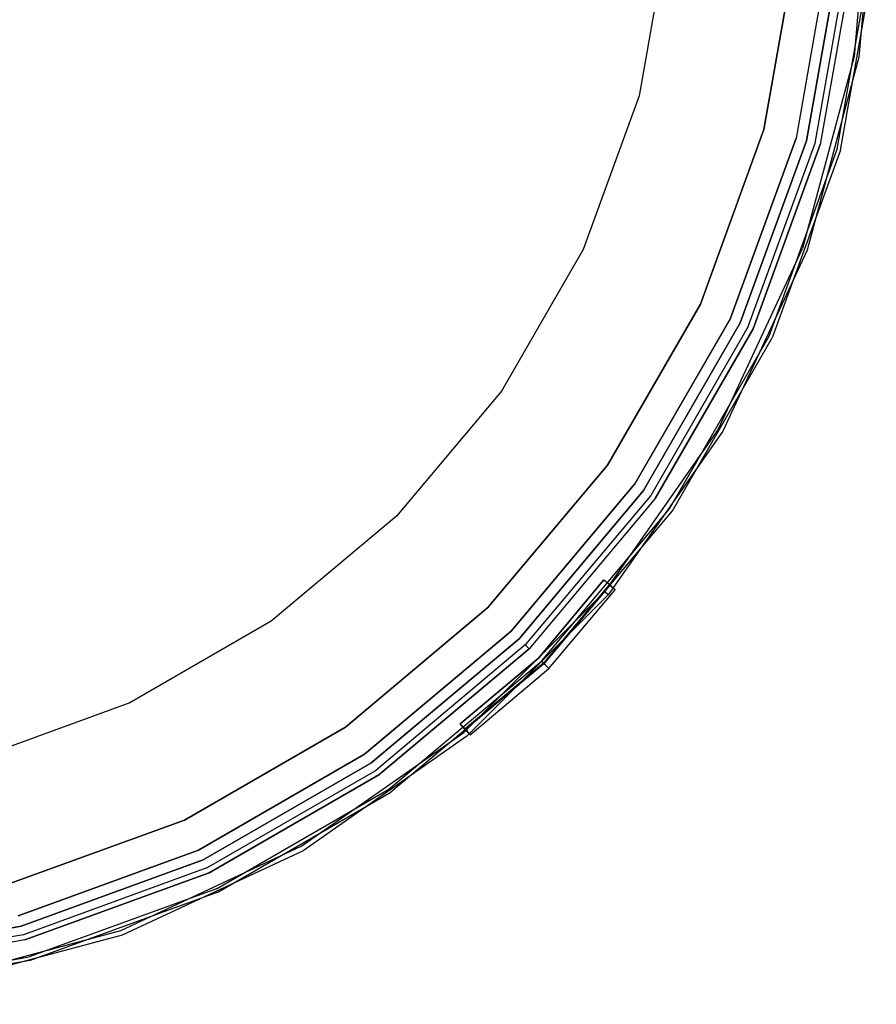
# Model space of a CAD drawing. Units: inches. Extents: x 0 to 398, y 0 to 400.
# Drawn here: x 252 to 398, y 0 to 168 of the extents above; entities that cross this region are included whole.
import ezdxf

# ---------------------------------------------------------------- set-up
doc = ezdxf.new("R2010")
doc.units = ezdxf.units.IN
doc.header["$MEASUREMENT"] = 0
doc.layers.add('KOSZ01', color=173, linetype='Continuous')
doc.layers.add('KOSZ02', color=253, linetype='Continuous')

msp = doc.modelspace()

# ---------------------------------------------------------------- linework, layer by layer
at = {"layer": 'KOSZ01'}
for points, invisible_edges in [([(251.81, 376.77, 28.23), (282.47, 365.62, 28.23), (50.04, 88.61, 28.23), (251.81, 376.77, 28.23)], 15), ([(54.66, 91.85, 28.23), (280.09, 360.5, 28.23), (250.35, 371.32, 28.23), (54.66, 91.85, 28.23)], 13), ([(282.47, 365.62, 28.23), (310.73, 349.3, 28.23), (50.04, 88.61, 28.23), (282.47, 365.62, 28.23)], 15), ([(54.66, 91.85, 28.23), (307.49, 344.68, 28.23), (280.09, 360.5, 28.23), (54.66, 91.85, 28.23)], 13), ([(310.73, 349.3, 28.23), (335.72, 328.33, 28.23), (50.04, 88.61, 28.23), (310.73, 349.3, 28.23)], 15), ([(54.66, 91.85, 28.23), (331.73, 324.34, 28.23), (307.49, 344.68, 28.23), (54.66, 91.85, 28.23)], 13), ([(12.67, 179.29, 22.45), (338.73, 331.34, 22.45), (252.91, 11.07, 22.45), (46.56, 86.18, 22.45)], 15), ([(252.91, 11.07, 22.45), (338.73, 331.34, 22.45), (388.27, 146.43, 22.45), (252.91, 11.07, 22.45)], 15), ([(388.27, 146.43, 22.45), (338.73, 331.34, 22.45), (376.86, 276.88, 22.45), (388.27, 146.43, 22.45)], 15), ([(335.72, 328.33, 28.23), (356.69, 303.33, 28.23), (50.04, 88.61, 28.23), (335.72, 328.33, 28.23)], 15), ([(54.66, 91.85, 28.23), (352.07, 300.1, 28.23), (331.73, 324.34, 28.23), (54.66, 91.85, 28.23)], 13), ([(356.69, 303.33, 28.23), (373.01, 275.08, 28.23), (50.04, 88.61, 28.23), (356.69, 303.33, 28.23)], 15), ([(54.66, 91.85, 28.23), (367.89, 272.69, 28.23), (352.07, 300.1, 28.23), (54.66, 91.85, 28.23)], 13), ([(388.27, 146.43, 22.45), (376.86, 276.88, 22.45), (394.07, 212.66, 22.45), (388.27, 146.43, 22.45)], 15), ([(373.01, 275.08, 28.23), (384.17, 244.42, 28.23), (50.04, 88.61, 28.23), (373.01, 275.08, 28.23)], 15), ([(54.66, 91.85, 28.23), (378.72, 242.96, 28.23), (367.89, 272.69, 28.23), (54.66, 91.85, 28.23)], 13), ([(384.17, 244.42, 28.23), (389.83, 212.29, 28.23), (50.04, 88.61, 28.23), (384.17, 244.42, 28.23)], 14), ([(54.66, 91.85, 28.23), (384.21, 211.8, 28.23), (378.72, 242.96, 28.23), (54.66, 91.85, 28.23)], 13), ([(389.83, 212.29, 28.23), (389.83, 179.66, 28.23), (50.04, 88.61, 28.23), (389.83, 212.29, 28.23)], 14), ([(54.66, 91.85, 28.23), (384.21, 180.15, 28.23), (384.21, 211.8, 28.23), (54.66, 91.85, 28.23)], 13), ([(388.27, 146.43, 22.45), (394.07, 212.66, 22.45), (394.07, 179.29, 22.45), (388.27, 146.43, 22.45)], 11), ([(368.77, 165.87, 509.96), (371.33, 195.14, 509.96), (110.7, 195.14, 509.96), (110.7, 54.78, 509.96)], 15), ([(236.66, 3.06, 479.95), (202.8, 0.1, 479.95), (202.8, 195.14, 479.95), (269.5, 11.86, 479.95)], 7), ([(394.87, 161.27, 479.95), (371.7, 97.62, 479.95), (202.8, 195.14, 479.95), (397.83, 195.14, 479.95)], 7), ([(371.7, 97.62, 479.95), (328.16, 45.73, 479.95), (269.5, 11.86, 479.95), (202.8, 195.14, 479.95)], 15), ([(369.95, 165.66, 509.96), (372.53, 195.14, 509.96), (371.33, 195.14, 509.96), (368.77, 165.87, 509.96)], 15), ([(373.32, 195.14, 509.9), (372.53, 195.14, 509.96), (369.95, 165.66, 509.96), (370.73, 165.52, 509.9)], 15), ([(374.08, 195.14, 509.72), (373.32, 195.14, 509.9), (370.73, 165.52, 509.9), (371.48, 165.39, 509.72)], 15), ([(374.81, 195.14, 509.42), (374.08, 195.14, 509.72), (371.48, 165.39, 509.72), (372.2, 165.26, 509.42)], 15), ([(374.81, 195.14, 509.42), (372.2, 165.26, 509.42), (393.39, 161.53, 498.71), (396.33, 195.14, 498.71)], 15), ([(393.39, 161.53, 498.71), (394.06, 161.41, 498.08), (397.01, 195.14, 498.08), (396.33, 195.14, 498.71)], 15), ([(394.06, 161.41, 498.08), (394.62, 161.31, 497.17), (397.58, 195.14, 497.17), (397.01, 195.14, 498.08)], 7), ([(394.62, 161.31, 497.17), (394.87, 161.27, 496.27), (397.83, 195.14, 496.27), (397.58, 195.14, 497.17)], 15), ([(394.87, 161.27, 479.95), (397.83, 195.14, 479.95), (397.83, 195.14, 496.27), (394.87, 161.27, 496.27)], 15), ([(385.45, 180.04, 431.64), (362.29, 182.07, 408.48), (357.46, 154.69, 408.48), (379.91, 148.67, 431.64)], 13), ([(389.83, 179.66, 28.23), (384.17, 147.53, 28.23), (50.04, 88.61, 28.23), (389.83, 179.66, 28.23)], 14), ([(54.66, 91.85, 28.23), (378.72, 148.99, 28.23), (384.21, 180.15, 28.23), (54.66, 91.85, 28.23)], 13), ([(385.45, 180.04, 431.64), (379.91, 148.67, 431.64), (381.9, 148.14, 432.49), (387.49, 179.87, 432.49)], 15), ([(381.9, 148.14, 432.49), (390.17, 145.92, 432.49), (396.03, 179.12, 432.49), (387.49, 179.87, 432.49)], 15), ([(389.83, 179.66, 418.48), (384.17, 147.53, 418.48), (384.17, 147.53, 28.23), (389.83, 179.66, 28.23)], 14), ([(387.41, 146.66, 42.23), (393.17, 179.37, 42.23), (391.68, 179.5, 43.13), (385.96, 147.05, 43.13)], 10), ([(388.28, 146.43, 396.58), (385.96, 147.05, 396.58), (391.68, 179.5, 396.58), (394.08, 179.29, 396.58)], 5), ([(387.41, 146.66, 42.23), (388.27, 146.43, 40.64), (394.07, 179.29, 40.64), (393.17, 179.37, 42.23)], 15), ([(388.27, 146.43, 40.64), (388.27, 146.43, 22.45), (394.07, 179.29, 22.45), (394.07, 179.29, 40.64)], 15), ([(388.28, 146.43, 428.89), (388.28, 146.43, 396.58), (394.08, 179.29, 396.58), (394.08, 179.29, 428.89)], 7), ([(391.76, 145.49, 428.89), (388.28, 146.43, 428.89), (394.08, 179.29, 428.89), (397.66, 178.98, 428.89)], 15), ([(391.18, 145.65, 431.89), (397.07, 179.03, 431.89), (396.03, 179.12, 432.49), (390.17, 145.92, 432.49)], 14), ([(391.76, 145.49, 430.84), (397.66, 178.98, 430.84), (397.07, 179.03, 431.89), (391.18, 145.65, 431.89)], 15), ([(391.76, 145.49, 430.84), (391.76, 145.49, 428.89), (397.66, 178.98, 428.89), (397.66, 178.98, 430.84)], 13), ([(110.7, 54.78, 509.96), (348.75, 110.87, 509.96), (368.77, 165.87, 509.96), (110.7, 54.78, 509.96)], 15), ([(368.77, 165.87, 509.96), (348.75, 110.87, 509.96), (361.17, 137.49, 509.96), (368.77, 165.87, 509.96)], 15), ([(362.3, 137.08, 509.96), (369.95, 165.66, 509.96), (368.77, 165.87, 509.96), (361.17, 137.49, 509.96)], 15), ([(370.73, 165.52, 509.9), (369.95, 165.66, 509.96), (362.3, 137.08, 509.96), (363.04, 136.81, 509.9)], 15), ([(371.48, 165.39, 509.72), (370.73, 165.52, 509.9), (363.04, 136.81, 509.9), (363.75, 136.55, 509.72)], 15), ([(372.2, 165.26, 509.42), (371.48, 165.39, 509.72), (363.75, 136.55, 509.72), (364.44, 136.3, 509.42)], 15), ([(372.2, 165.26, 509.42), (364.44, 136.3, 509.42), (384.66, 128.94, 498.71), (393.39, 161.53, 498.71)], 15), ([(371.7, 97.62, 479.95), (394.87, 161.27, 479.95), (386.07, 128.43, 479.95), (371.7, 97.62, 479.95)], 9), ([(384.66, 128.94, 498.71), (385.3, 128.71, 498.08), (394.06, 161.41, 498.08), (393.39, 161.53, 498.71)], 15), ([(385.3, 128.71, 498.08), (385.83, 128.51, 497.17), (394.62, 161.31, 497.17), (394.06, 161.41, 498.08)], 7), ([(385.83, 128.51, 497.17), (386.07, 128.43, 496.27), (394.87, 161.27, 496.27), (394.62, 161.31, 497.17)], 15), ([(386.07, 128.43, 479.95), (394.87, 161.27, 479.95), (394.87, 161.27, 496.27), (386.07, 128.43, 496.27)], 15), ([(379.91, 148.67, 431.64), (357.46, 154.69, 408.48), (347.95, 128.56, 408.48), (369.02, 118.73, 431.64)], 13), ([(384.17, 147.53, 28.23), (373.01, 116.87, 28.23), (50.04, 88.61, 28.23), (384.17, 147.53, 28.23)], 15), ([(54.66, 91.85, 28.23), (367.89, 119.25, 28.23), (378.72, 148.99, 28.23), (54.66, 91.85, 28.23)], 13), ([(379.91, 148.67, 431.64), (369.02, 118.73, 431.64), (370.88, 117.86, 432.49), (381.9, 148.14, 432.49)], 15), ([(370.88, 117.86, 432.49), (378.64, 114.24, 432.49), (390.17, 145.92, 432.49), (381.9, 148.14, 432.49)], 15), ([(384.17, 147.53, 418.48), (373.01, 116.87, 418.48), (373.01, 116.87, 28.23), (384.17, 147.53, 28.23)], 10), ([(252.91, 11.07, 22.45), (388.27, 146.43, 22.45), (338.73, 60.61, 22.45), (252.91, 11.07, 22.45)], 15), ([(338.73, 60.61, 22.45), (388.27, 146.43, 22.45), (360.18, 86.18, 22.45), (338.73, 60.61, 22.45)], 11), ([(360.18, 86.18, 22.45), (388.27, 146.43, 22.45), (376.86, 115.07, 22.45), (360.18, 86.18, 22.45)], 11), ([(376.87, 115.07, 396.58), (374.69, 116.09, 396.58), (385.96, 147.05, 396.58), (388.28, 146.43, 396.58)], 5), ([(376.05, 115.45, 42.23), (387.41, 146.66, 42.23), (385.96, 147.05, 43.13), (374.69, 116.09, 43.13)], 10), ([(376.05, 115.45, 42.23), (376.86, 115.07, 40.64), (388.27, 146.43, 40.64), (387.41, 146.66, 42.23)], 15), ([(376.86, 115.07, 40.64), (376.86, 115.07, 22.45), (388.27, 146.43, 22.45), (388.27, 146.43, 40.64)], 13), ([(380.13, 113.55, 428.89), (376.87, 115.07, 428.89), (388.28, 146.43, 428.89), (391.76, 145.49, 428.89)], 5), ([(376.87, 115.07, 428.89), (376.87, 115.07, 396.58), (388.28, 146.43, 396.58), (388.28, 146.43, 428.89)], 15), ([(379.59, 113.8, 431.89), (391.18, 145.65, 431.89), (390.17, 145.92, 432.49), (378.64, 114.24, 432.49)], 14), ([(380.13, 113.55, 430.84), (391.76, 145.49, 430.84), (391.18, 145.65, 431.89), (379.59, 113.8, 431.89)], 15), ([(380.13, 113.55, 430.84), (380.13, 113.55, 428.89), (391.76, 145.49, 428.89), (391.76, 145.49, 430.84)], 15), ([(349.79, 110.27, 509.96), (362.3, 137.08, 509.96), (361.17, 137.49, 509.96), (348.75, 110.87, 509.96)], 15), ([(363.04, 136.81, 509.9), (362.3, 137.08, 509.96), (349.79, 110.27, 509.96), (350.48, 109.87, 509.9)], 15), ([(363.75, 136.55, 509.72), (363.04, 136.81, 509.9), (350.48, 109.87, 509.9), (351.13, 109.49, 509.72)], 15), ([(364.44, 136.3, 509.42), (363.75, 136.55, 509.72), (351.13, 109.49, 509.72), (351.77, 109.13, 509.42)], 15), ([(364.44, 136.3, 509.42), (351.77, 109.13, 509.42), (370.4, 98.37, 498.71), (384.66, 128.94, 498.71)], 15), ([(369.02, 118.73, 431.64), (347.95, 128.56, 408.48), (334.05, 104.47, 408.48), (353.09, 91.14, 431.64)], 13), ([(370.4, 98.37, 498.71), (370.99, 98.03, 498.08), (385.3, 128.71, 498.08), (384.66, 128.94, 498.71)], 13), ([(370.99, 98.03, 498.08), (371.48, 97.74, 497.17), (385.83, 128.51, 497.17), (385.3, 128.71, 498.08)], 15), ([(371.48, 97.74, 497.17), (371.7, 97.62, 496.27), (386.07, 128.43, 496.27), (385.83, 128.51, 497.17)], 15), ([(371.7, 97.62, 479.95), (386.07, 128.43, 479.95), (386.07, 128.43, 496.27), (371.7, 97.62, 496.27)], 15), ([(54.66, 91.85, 28.23), (352.07, 91.85, 28.23), (367.89, 119.25, 28.23), (54.66, 91.85, 28.23)], 13), ([(369.02, 118.73, 431.64), (353.09, 91.14, 431.64), (354.77, 89.97, 432.49), (370.88, 117.86, 432.49)], 15), ([(354.77, 89.97, 432.49), (361.79, 85.05, 432.49), (378.64, 114.24, 432.49), (370.88, 117.86, 432.49)], 15), ([(373.01, 116.87, 28.23), (356.69, 88.61, 28.23), (50.04, 88.61, 28.23), (373.01, 116.87, 28.23)], 14), ([(373.01, 116.87, 418.48), (356.69, 88.61, 418.48), (356.69, 88.61, 28.23), (373.01, 116.87, 28.23)], 14), ([(359.44, 86.69, 42.23), (376.05, 115.45, 42.23), (374.69, 116.09, 43.13), (358.21, 87.55, 43.13)], 11), ([(374.69, 116.09, 396.58), (376.87, 115.07, 396.58), (360.19, 86.17, 396.58), (358.21, 87.55, 396.58)], 7), ([(359.44, 86.69, 42.23), (360.18, 86.18, 40.64), (376.86, 115.07, 40.64), (376.05, 115.45, 42.23)], 7), ([(360.18, 86.18, 40.64), (360.18, 86.18, 22.45), (376.86, 115.07, 22.45), (376.86, 115.07, 40.64)], 15), ([(360.19, 86.17, 428.89), (360.19, 86.17, 396.58), (376.87, 115.07, 396.58), (376.87, 115.07, 428.89)], 4), ([(363.13, 84.11, 428.89), (360.19, 86.17, 428.89), (376.87, 115.07, 428.89), (380.13, 113.55, 428.89)], 15), ([(362.64, 84.45, 431.89), (379.59, 113.8, 431.89), (378.64, 114.24, 432.49), (361.79, 85.05, 432.49)], 14), ([(363.13, 84.11, 430.84), (380.13, 113.55, 430.84), (379.59, 113.8, 431.89), (362.64, 84.45, 431.89)], 15), ([(363.13, 84.11, 430.84), (363.13, 84.11, 428.89), (380.13, 113.55, 428.89), (380.13, 113.55, 430.84)], 13), ([(110.7, 54.78, 509.96), (260.44, 36.77, 509.96), (348.75, 110.87, 509.96), (110.7, 54.78, 509.96)], 15), ([(348.75, 110.87, 509.96), (260.44, 36.77, 509.96), (311.13, 66.03, 509.96), (348.75, 110.87, 509.96)], 15), ([(348.75, 110.87, 509.96), (311.13, 66.03, 509.96), (331.9, 86.8, 509.96), (348.75, 110.87, 509.96)], 15), ([(332.82, 86.03, 509.96), (349.79, 110.27, 509.96), (348.75, 110.87, 509.96), (331.9, 86.8, 509.96)], 15), ([(350.48, 109.87, 509.9), (349.79, 110.27, 509.96), (332.82, 86.03, 509.96), (333.43, 85.52, 509.9)], 15), ([(351.13, 109.49, 509.72), (350.48, 109.87, 509.9), (333.43, 85.52, 509.9), (334.01, 85.04, 509.72)], 15), ([(351.77, 109.13, 509.42), (351.13, 109.49, 509.72), (334.01, 85.04, 509.72), (334.57, 84.57, 509.42)], 15), ([(351.05, 70.74, 498.71), (370.4, 98.37, 498.71), (351.77, 109.13, 509.42), (334.57, 84.57, 509.42)], 15), ([(353.09, 91.14, 431.64), (334.05, 104.47, 408.48), (316.17, 83.17, 408.48), (332.61, 66.73, 431.64)], 13), ([(328.16, 45.73, 479.95), (371.7, 97.62, 479.95), (352.2, 69.77, 479.95), (328.16, 45.73, 479.95)], 9), ([(351.05, 70.74, 498.71), (351.58, 70.29, 498.08), (370.99, 98.03, 498.08), (370.4, 98.37, 498.71)], 15), ([(351.58, 70.29, 498.08), (352.01, 69.93, 497.17), (371.48, 97.74, 497.17), (370.99, 98.03, 498.08)], 7), ([(371.7, 97.62, 496.27), (371.48, 97.74, 497.17), (352.01, 69.93, 497.17), (352.2, 69.77, 496.27)], 11), ([(352.2, 69.77, 479.95), (371.7, 97.62, 479.95), (371.7, 97.62, 496.27), (352.2, 69.77, 496.27)], 15), ([(54.66, 91.85, 28.23), (331.73, 67.61, 28.23), (352.07, 91.85, 28.23), (54.66, 91.85, 28.23)], 13), ([(54.66, 91.85, 28.23), (307.49, 47.27, 28.23), (331.73, 67.61, 28.23), (54.66, 91.85, 28.23)], 13), ([(54.66, 91.85, 28.23), (280.09, 31.45, 28.23), (307.49, 47.27, 28.23), (54.66, 91.85, 28.23)], 13), ([(54.66, 91.85, 28.23), (250.35, 20.63, 28.23), (280.09, 31.45, 28.23), (54.66, 91.85, 28.23)], 13), ([(353.09, 91.14, 431.64), (332.61, 66.73, 431.64), (334.06, 65.29, 432.49), (354.77, 89.97, 432.49)], 15), ([(334.06, 65.29, 432.49), (340.12, 59.23, 432.49), (361.79, 85.05, 432.49), (354.77, 89.97, 432.49)], 15), ([(356.69, 88.61, 28.23), (335.72, 63.62, 28.23), (50.04, 88.61, 28.23), (356.69, 88.61, 28.23)], 15), ([(335.72, 63.62, 28.23), (310.73, 42.65, 28.23), (50.04, 88.61, 28.23), (335.72, 63.62, 28.23)], 15), ([(310.73, 42.65, 28.23), (282.47, 26.34, 28.23), (50.04, 88.61, 28.23), (310.73, 42.65, 28.23)], 15), ([(282.47, 26.34, 28.23), (251.81, 15.18, 28.23), (50.04, 88.61, 28.23), (282.47, 26.34, 28.23)], 15), ([(356.69, 88.61, 418.48), (335.72, 63.62, 418.48), (335.72, 63.62, 28.23), (356.69, 88.61, 28.23)], 8), ([(338.74, 60.61, 396.58), (337.03, 62.31, 396.58), (358.21, 87.55, 396.58), (360.19, 86.17, 396.58)], 5), ([(338.09, 61.25, 42.23), (359.44, 86.69, 42.23), (358.21, 87.55, 43.13), (337.03, 62.31, 43.13)], 11), ([(122.47, 22.48, 22.45), (46.56, 86.18, 22.45), (252.91, 11.07, 22.45), (122.47, 22.48, 22.45)], 15), ([(311.9, 65.11, 509.96), (332.82, 86.03, 509.96), (331.9, 86.8, 509.96), (311.13, 66.03, 509.96)], 15), ([(333.43, 85.52, 509.9), (332.82, 86.03, 509.96), (311.9, 65.11, 509.96), (312.41, 64.51, 509.9)], 15), ([(334.01, 85.04, 509.72), (333.43, 85.52, 509.9), (312.41, 64.51, 509.9), (312.9, 63.92, 509.72)], 15), ([(338.09, 61.25, 42.23), (338.73, 60.61, 40.64), (360.18, 86.18, 40.64), (359.44, 86.69, 42.23)], 7), ([(338.73, 60.61, 22.45), (360.18, 86.18, 22.45), (360.18, 86.18, 40.64), (338.73, 60.61, 40.64)], 15), ([(360.19, 86.17, 396.58), (360.19, 86.17, 428.89), (338.74, 60.61, 428.89), (338.74, 60.61, 396.58)], 13), ([(341.28, 58.06, 428.89), (338.74, 60.61, 428.89), (360.19, 86.17, 428.89), (363.13, 84.11, 428.89)], 15), ([(334.57, 84.57, 509.42), (334.01, 85.04, 509.72), (312.9, 63.92, 509.72), (313.37, 63.36, 509.42)], 15), ([(327.2, 46.88, 498.71), (351.05, 70.74, 498.71), (334.57, 84.57, 509.42), (313.37, 63.36, 509.42)], 15), ([(340.86, 58.49, 431.89), (362.64, 84.45, 431.89), (361.79, 85.05, 432.49), (340.12, 59.23, 432.49)], 14), ([(341.28, 58.06, 430.84), (363.13, 84.11, 430.84), (362.64, 84.45, 431.89), (340.86, 58.49, 431.89)], 7), ([(341.28, 58.06, 430.84), (341.28, 58.06, 428.89), (363.13, 84.11, 428.89), (363.13, 84.11, 430.84)], 12), ([(332.61, 66.73, 431.64), (316.17, 83.17, 408.48), (294.87, 65.3, 408.48), (308.2, 46.26, 431.64)], 13), ([(340.33, 59.02, 428.89), (351.49, 72.32, 428.89), (351.49, 72.32, 401.28), (340.33, 59.02, 401.28)], 8), ([(340.33, 59.02, 401.28), (351.49, 72.32, 401.28), (351.72, 72.1, 397.71), (340.56, 58.79, 397.71)], 15), ([(341.17, 58.17, 392.94), (340.56, 58.79, 397.71), (351.72, 72.1, 397.71), (352.35, 71.46, 392.68)], 7), ([(351.49, 72.32, 401.28), (352.54, 71.47, 401.28), (352.76, 71.24, 397.71), (351.72, 72.1, 397.71)], 13), ([(351.49, 72.32, 428.89), (352.54, 71.47, 428.89), (352.54, 71.47, 401.28), (351.49, 72.32, 401.28)], 14), ([(352.35, 71.46, 392.68), (351.72, 72.1, 397.71), (352.76, 71.24, 397.71), (353.38, 70.63, 392.91)], 3), ([(327.2, 46.88, 498.71), (327.64, 46.35, 498.08), (351.58, 70.29, 498.08), (351.05, 70.74, 498.71)], 15), ([(352.35, 71.46, 392.68), (353.38, 70.63, 392.91), (342.11, 57.23, 393.17), (341.17, 58.17, 392.94)], 15), ([(352.54, 71.47, 428.89), (341.28, 58.06, 428.89), (341.28, 58.06, 401.28), (352.54, 71.47, 401.28)], 4), ([(352.54, 71.47, 401.28), (341.28, 58.06, 401.28), (341.51, 57.83, 397.71), (352.76, 71.24, 397.71)], 15), ([(353.38, 70.63, 392.91), (352.76, 71.24, 397.71), (341.51, 57.83, 397.71), (342.11, 57.23, 393.17)], 3), ([(352.01, 69.93, 497.17), (351.58, 70.29, 498.08), (327.64, 46.35, 498.08), (328, 45.92, 497.17)], 12), ([(352.2, 69.77, 496.27), (352.01, 69.93, 497.17), (328, 45.92, 497.17), (328.16, 45.73, 496.27)], 15), ([(328.16, 45.73, 479.95), (352.2, 69.77, 479.95), (352.2, 69.77, 496.27), (328.16, 45.73, 496.27)], 13), ([(311.13, 66.03, 509.96), (260.44, 36.77, 509.96), (287.06, 49.18, 509.96), (311.13, 66.03, 509.96)], 15), ([(287.66, 48.14, 509.96), (311.9, 65.11, 509.96), (311.13, 66.03, 509.96), (287.06, 49.18, 509.96)], 15), ([(332.61, 66.73, 431.64), (308.2, 46.26, 431.64), (309.38, 44.58, 432.49), (334.06, 65.29, 432.49)], 15), ([(308.2, 46.26, 431.64), (294.87, 65.3, 408.48), (270.79, 51.4, 408.48), (280.61, 30.33, 431.64)], 13), ([(312.41, 64.51, 509.9), (311.9, 65.11, 509.96), (287.66, 48.14, 509.96), (288.06, 47.46, 509.9)], 15), ([(312.9, 63.92, 509.72), (312.41, 64.51, 509.9), (288.06, 47.46, 509.9), (288.44, 46.8, 509.72)], 15), ([(313.37, 63.36, 509.42), (312.9, 63.92, 509.72), (288.44, 46.8, 509.72), (288.8, 46.16, 509.42)], 15), ([(309.38, 44.58, 432.49), (314.29, 37.56, 432.49), (340.12, 59.23, 432.49), (334.06, 65.29, 432.49)], 15), ([(299.56, 27.53, 498.71), (327.2, 46.88, 498.71), (313.37, 63.36, 509.42), (288.8, 46.16, 509.42)], 15), ([(335.72, 63.62, 418.48), (310.73, 42.65, 418.48), (310.73, 42.65, 28.23), (335.72, 63.62, 28.23)], 10), ([(313.17, 39.16, 396.58), (311.79, 41.13, 396.58), (337.03, 62.31, 396.58), (338.74, 60.61, 396.58)], 5), ([(312.65, 39.9, 42.23), (338.09, 61.25, 42.23), (337.03, 62.31, 43.13), (311.79, 41.13, 43.13)], 11), ([(252.91, 11.07, 22.45), (338.73, 60.61, 22.45), (313.17, 39.16, 22.45), (252.91, 11.07, 22.45)], 15), ([(312.65, 39.9, 42.23), (313.17, 39.16, 40.64), (338.73, 60.61, 40.64), (338.09, 61.25, 42.23)], 3), ([(313.17, 39.16, 428.89), (313.17, 39.16, 396.58), (338.74, 60.61, 396.58), (338.74, 60.61, 428.89)], 7), ([(315.24, 36.21, 428.89), (313.17, 39.16, 428.89), (338.74, 60.61, 428.89), (341.28, 58.06, 428.89)], 7), ([(313.17, 39.16, 22.45), (338.73, 60.61, 22.45), (338.73, 60.61, 40.64), (313.17, 39.16, 40.64)], 12), ([(314.89, 36.7, 431.89), (340.86, 58.49, 431.89), (340.12, 59.23, 432.49), (314.29, 37.56, 432.49)], 14), ([(327.02, 47.85, 428.89), (340.33, 59.02, 428.89), (340.33, 59.02, 401.28), (327.02, 47.85, 401.28)], 10), ([(327.02, 47.85, 401.28), (340.33, 59.02, 401.28), (340.56, 58.79, 397.71), (327.25, 47.63, 397.71)], 15), ([(327.88, 46.99, 392.68), (327.25, 47.63, 397.71), (340.56, 58.79, 397.71), (341.17, 58.17, 392.94)], 7), ([(315.24, 36.21, 430.84), (341.28, 58.06, 430.84), (340.86, 58.49, 431.89), (314.89, 36.7, 431.89)], 15), ([(315.24, 36.21, 430.84), (315.24, 36.21, 428.89), (341.28, 58.06, 428.89), (341.28, 58.06, 430.84)], 15), ([(341.28, 58.06, 401.28), (327.87, 46.81, 401.28), (328.1, 46.58, 397.71), (341.51, 57.83, 397.71)], 7), ([(341.28, 58.06, 428.89), (327.87, 46.81, 428.89), (327.87, 46.81, 401.28), (341.28, 58.06, 401.28)], 14), ([(328.72, 45.96, 392.91), (327.88, 46.99, 392.68), (341.17, 58.17, 392.94), (342.11, 57.23, 393.17)], 15), ([(342.11, 57.23, 393.17), (341.51, 57.83, 397.71), (328.1, 46.58, 397.71), (328.72, 45.96, 392.91)], 3), ([(110.7, 54.78, 509.96), (174.9, 28.23, 509.96), (260.44, 36.77, 509.96), (110.7, 54.78, 509.96)], 15), ([(280.61, 30.33, 431.64), (270.79, 51.4, 408.48), (244.66, 41.88, 408.48), (250.67, 19.43, 431.64)], 13), ([(260.85, 35.63, 509.96), (287.66, 48.14, 509.96), (287.06, 49.18, 509.96), (260.44, 36.77, 509.96)], 15), ([(288.06, 47.46, 509.9), (287.66, 48.14, 509.96), (260.85, 35.63, 509.96), (261.12, 34.89, 509.9)], 15), ([(288.44, 46.8, 509.72), (288.06, 47.46, 509.9), (261.12, 34.89, 509.9), (261.38, 34.18, 509.72)], 15), ([(327.87, 46.81, 428.89), (327.02, 47.85, 428.89), (327.02, 47.85, 401.28), (327.87, 46.81, 401.28)], 6), ([(327.87, 46.81, 401.28), (327.02, 47.85, 401.28), (327.25, 47.63, 397.71), (328.1, 46.58, 397.71)], 5), ([(328.72, 45.96, 392.91), (328.1, 46.58, 397.71), (327.25, 47.63, 397.71), (327.88, 46.99, 392.68)], 3), ([(288.8, 46.16, 509.42), (288.44, 46.8, 509.72), (261.38, 34.18, 509.72), (261.63, 33.49, 509.42)], 15), ([(268.99, 13.28, 498.71), (299.56, 27.53, 498.71), (288.8, 46.16, 509.42), (261.63, 33.49, 509.42)], 15), ([(269.5, 11.86, 479.95), (328.16, 45.73, 479.95), (300.32, 26.23, 479.95), (269.5, 11.86, 479.95)], 9), ([(308.2, 46.26, 431.64), (280.61, 30.33, 431.64), (281.48, 28.47, 432.49), (309.38, 44.58, 432.49)], 15), ([(299.56, 27.53, 498.71), (299.91, 26.94, 498.08), (327.64, 46.35, 498.08), (327.2, 46.88, 498.71)], 13), ([(328, 45.92, 497.17), (327.64, 46.35, 498.08), (299.91, 26.94, 498.08), (300.19, 26.45, 497.17)], 15), ([(328.16, 45.73, 496.27), (328, 45.92, 497.17), (300.19, 26.45, 497.17), (300.32, 26.23, 496.27)], 15), ([(300.32, 26.23, 479.95), (328.16, 45.73, 479.95), (328.16, 45.73, 496.27), (300.32, 26.23, 496.27)], 15), ([(281.48, 28.47, 432.49), (285.1, 20.7, 432.49), (314.29, 37.56, 432.49), (309.38, 44.58, 432.49)], 15), ([(310.73, 42.65, 418.48), (282.47, 26.34, 418.48), (282.47, 26.34, 28.23), (310.73, 42.65, 28.23)], 10), ([(284.27, 22.47, 396.58), (283.26, 24.66, 396.58), (311.79, 41.13, 396.58), (313.17, 39.16, 396.58)], 13), ([(283.89, 23.3, 42.23), (312.65, 39.9, 42.23), (311.79, 41.13, 43.13), (283.26, 24.66, 43.13)], 10), ([(252.91, 11.07, 22.45), (313.17, 39.16, 22.45), (284.27, 22.48, 22.45), (252.91, 11.07, 22.45)], 13), ([(283.89, 23.3, 42.23), (284.27, 22.48, 40.64), (313.17, 39.16, 40.64), (312.65, 39.9, 42.23)], 15), ([(284.27, 22.47, 428.89), (284.27, 22.47, 396.58), (313.17, 39.16, 396.58), (313.17, 39.16, 428.89)], 1), ([(285.8, 19.21, 428.89), (284.27, 22.47, 428.89), (313.17, 39.16, 428.89), (315.24, 36.21, 428.89)], 15), ([(284.27, 22.48, 40.64), (284.27, 22.48, 22.45), (313.17, 39.16, 22.45), (313.17, 39.16, 40.64)], 15), ([(285.54, 19.75, 431.89), (314.89, 36.7, 431.89), (314.29, 37.56, 432.49), (285.1, 20.7, 432.49)], 14), ([(260.44, 36.77, 509.96), (174.9, 28.23, 509.96), (201.64, 26.5, 509.96), (260.44, 36.77, 509.96)], 15), ([(260.44, 36.77, 509.96), (201.64, 26.5, 509.96), (232.06, 29.16, 509.96), (260.44, 36.77, 509.96)], 15), ([(232.27, 27.98, 509.96), (260.85, 35.63, 509.96), (260.44, 36.77, 509.96), (232.06, 29.16, 509.96)], 15), ([(261.12, 34.89, 509.9), (260.85, 35.63, 509.96), (232.27, 27.98, 509.96), (232.41, 27.2, 509.9)], 15), ([(285.8, 19.21, 430.84), (315.24, 36.21, 430.84), (314.89, 36.7, 431.89), (285.54, 19.75, 431.89)], 15), ([(285.8, 19.21, 430.84), (285.8, 19.21, 428.89), (315.24, 36.21, 428.89), (315.24, 36.21, 430.84)], 13), ([(261.38, 34.18, 509.72), (261.12, 34.89, 509.9), (232.41, 27.2, 509.9), (232.54, 26.45, 509.72)], 15), ([(261.63, 33.49, 509.42), (261.38, 34.18, 509.72), (232.54, 26.45, 509.72), (232.67, 25.73, 509.42)], 15), ([(236.4, 4.54, 498.71), (268.99, 13.28, 498.71), (261.63, 33.49, 509.42), (232.67, 25.73, 509.42)], 15), ([(280.61, 30.33, 431.64), (250.67, 19.43, 431.64), (251.2, 17.45, 432.49), (281.48, 28.47, 432.49)], 15), ([(251.2, 17.45, 432.49), (253.42, 9.17, 432.49), (285.1, 20.7, 432.49), (281.48, 28.47, 432.49)], 15), ([(268.99, 13.28, 498.71), (269.22, 12.63, 498.08), (299.91, 26.94, 498.08), (299.56, 27.53, 498.71)], 15), ([(300.19, 26.45, 497.17), (299.91, 26.94, 498.08), (269.22, 12.63, 498.08), (269.42, 12.1, 497.17)], 13), ([(282.47, 26.34, 418.48), (251.81, 15.18, 418.48), (251.81, 15.18, 28.23), (282.47, 26.34, 28.23)], 10), ([(300.32, 26.23, 496.27), (300.19, 26.45, 497.17), (269.42, 12.1, 497.17), (269.5, 11.86, 496.27)], 15), ([(269.5, 11.86, 479.95), (300.32, 26.23, 479.95), (300.32, 26.23, 496.27), (269.5, 11.86, 496.27)], 15), ([(252.92, 11.06, 396.58), (252.29, 13.39, 396.58), (283.26, 24.66, 396.58), (284.27, 22.47, 396.58)], 5), ([(252.68, 11.94, 42.23), (283.89, 23.3, 42.23), (283.26, 24.66, 43.13), (252.29, 13.39, 43.13)], 11), ([(122.47, 22.48, 22.45), (252.91, 11.07, 22.45), (186.68, 5.27, 22.45), (122.47, 22.48, 22.45)], 15), ([(252.68, 11.94, 42.23), (252.91, 11.07, 40.64), (284.27, 22.48, 40.64), (283.89, 23.3, 42.23)], 7), ([(252.91, 11.07, 40.64), (252.91, 11.07, 22.45), (284.27, 22.48, 22.45), (284.27, 22.48, 40.64)], 13), ([(253.85, 7.58, 428.89), (252.92, 11.06, 428.89), (284.27, 22.47, 428.89), (285.8, 19.21, 428.89)], 5), ([(252.92, 11.06, 428.89), (252.92, 11.06, 396.58), (284.27, 22.47, 396.58), (284.27, 22.47, 428.89)], 15), ([(253.69, 8.16, 431.89), (285.54, 19.75, 431.89), (285.1, 20.7, 432.49), (253.42, 9.17, 432.49)], 15), ([(253.85, 7.58, 430.84), (285.8, 19.21, 430.84), (285.54, 19.75, 431.89), (253.69, 8.16, 431.89)], 11), ([(253.85, 7.58, 430.84), (253.85, 7.58, 428.89), (285.8, 19.21, 428.89), (285.8, 19.21, 430.84)], 15), ([(219.48, 11.85, 432.49), (220.22, 3.32, 432.49), (253.42, 9.17, 432.49), (251.2, 17.45, 432.49)], 15), ([(220.05, 5.26, 396.58), (219.84, 7.67, 396.58), (252.29, 13.39, 396.58), (252.92, 11.06, 396.58)], 5), ([(219.97, 6.17, 42.23), (252.68, 11.94, 42.23), (252.29, 13.39, 43.13), (219.84, 7.67, 43.13)], 11), ([(219.97, 6.17, 42.23), (220.05, 5.27, 40.64), (252.91, 11.07, 40.64), (252.68, 11.94, 42.23)], 7), ([(236.4, 4.54, 498.71), (236.52, 3.87, 498.08), (269.22, 12.63, 498.08), (268.99, 13.28, 498.71)], 15), ([(269.42, 12.1, 497.17), (269.22, 12.63, 498.08), (236.52, 3.87, 498.08), (236.62, 3.31, 497.17)], 13), ([(269.5, 11.86, 496.27), (269.42, 12.1, 497.17), (236.62, 3.31, 497.17), (236.66, 3.06, 496.27)], 15), ([(236.66, 3.06, 479.95), (269.5, 11.86, 479.95), (269.5, 11.86, 496.27), (236.66, 3.06, 496.27)], 15), ([(186.68, 5.27, 22.45), (252.91, 11.07, 22.45), (220.05, 5.27, 22.45), (186.68, 5.27, 22.45)], 13), ([(220.05, 5.27, 40.64), (220.05, 5.27, 22.45), (252.91, 11.07, 22.45), (252.91, 11.07, 40.64)], 15), ([(220.05, 5.26, 428.89), (220.05, 5.26, 396.58), (252.92, 11.06, 396.58), (252.92, 11.06, 428.89)], 7), ([(220.37, 1.68, 428.89), (220.05, 5.26, 428.89), (252.92, 11.06, 428.89), (253.85, 7.58, 428.89)], 7), ([(220.32, 2.28, 431.89), (253.69, 8.16, 431.89), (253.42, 9.17, 432.49), (220.22, 3.32, 432.49)], 14), ([(220.37, 1.68, 430.84), (253.85, 7.58, 430.84), (253.69, 8.16, 431.89), (220.32, 2.28, 431.89)], 15), ([(220.37, 1.68, 430.84), (220.37, 1.68, 428.89), (253.85, 7.58, 428.89), (253.85, 7.58, 430.84)], 15)]:
    msp.add_3dface(points, dxfattribs=dict(at, invisible_edges=invisible_edges))
at = {"layer": 'KOSZ02'}
for points, invisible_edges in [([(378.72, 148.99, 28.23), (378.72, 148.99, 418.48), (384.21, 180.15, 418.48), (384.21, 180.15, 28.23)], 5), ([(391.68, 179.5, 43.12), (391.68, 179.5, 396.58), (385.96, 147.05, 396.58), (385.96, 147.05, 43.12)], 5), ([(367.89, 119.25, 28.23), (367.89, 119.25, 418.48), (378.72, 148.99, 418.48), (378.72, 148.99, 28.23)], 5), ([(385.96, 147.05, 43.12), (385.96, 147.05, 396.58), (374.69, 116.09, 396.58), (374.69, 116.09, 43.12)], 5), ([(352.07, 91.85, 28.23), (352.07, 91.85, 418.48), (367.89, 119.25, 418.48), (367.89, 119.25, 28.23)], 5), ([(374.69, 116.09, 43.12), (374.69, 116.09, 396.58), (358.21, 87.55, 396.58), (358.21, 87.55, 43.12)], 5), ([(331.73, 67.61, 28.23), (331.73, 67.61, 418.48), (352.07, 91.85, 418.48), (352.07, 91.85, 28.23)], 5), ([(358.21, 87.55, 43.12), (358.21, 87.55, 396.58), (337.03, 62.31, 396.58), (337.03, 62.31, 43.12)], 5), ([(307.49, 47.27, 28.23), (307.49, 47.27, 418.48), (331.73, 67.61, 418.48), (331.73, 67.61, 28.23)], 1), ([(337.03, 62.31, 43.12), (337.03, 62.31, 396.58), (311.79, 41.13, 396.58), (311.79, 41.13, 43.12)], 4), ([(280.09, 31.45, 28.23), (280.09, 31.45, 418.48), (307.49, 47.27, 418.48), (307.49, 47.27, 28.23)], 5), ([(311.79, 41.13, 43.12), (311.79, 41.13, 396.58), (283.26, 24.66, 396.58), (283.26, 24.66, 43.12)], 5), ([(250.35, 20.63, 28.23), (250.35, 20.63, 418.48), (280.09, 31.45, 418.48), (280.09, 31.45, 28.23)], 5), ([(283.26, 24.66, 43.12), (283.26, 24.66, 396.58), (252.29, 13.39, 396.58), (252.29, 13.39, 43.12)], 5), ([(252.29, 13.39, 43.12), (252.29, 13.39, 396.58), (219.84, 7.67, 396.58), (219.84, 7.67, 43.12)], 5)]:
    msp.add_3dface(points, dxfattribs=dict(at, invisible_edges=invisible_edges))

doc.saveas('drawing.dxf')
